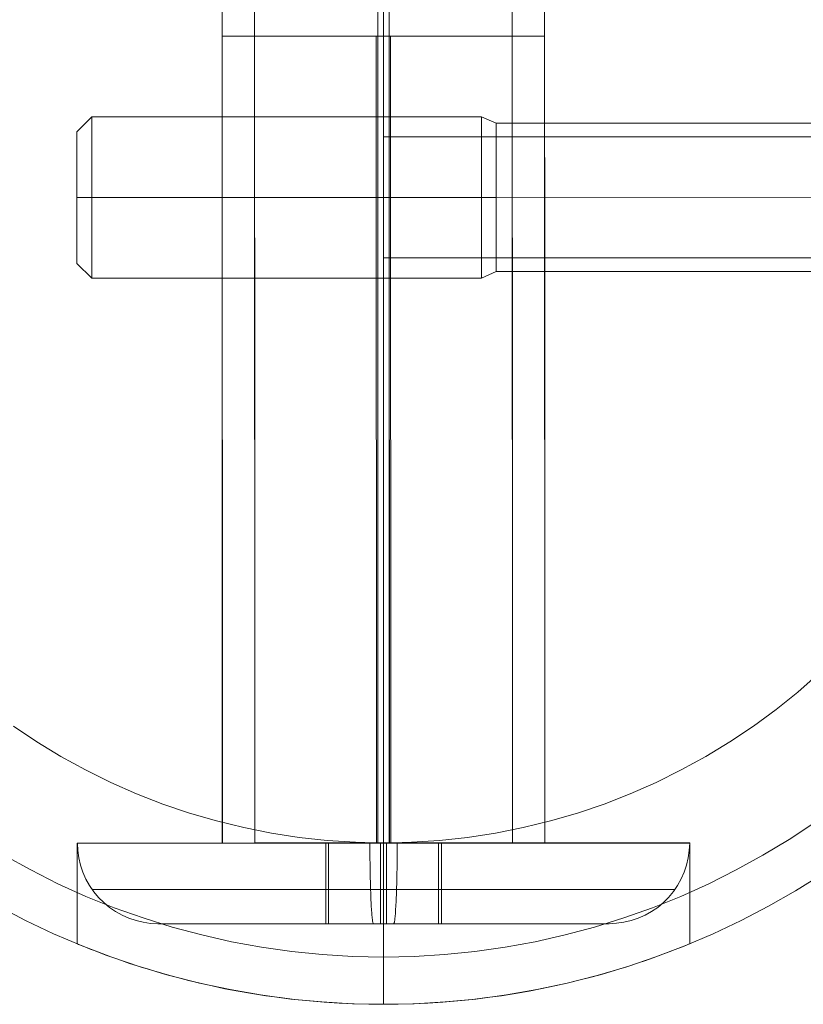
# Model space of a CAD drawing. Units: millimetres. Extents: x 857 to 5957, y 199 to 3449.
# Drawn here: x 2414 to 2463, y 1696 to 1757 of the extents above; entities that cross this region are included whole.
import ezdxf

# ---------------------------------------------------------------- set-up
doc = ezdxf.new("R2010")
doc.units = ezdxf.units.MM
for name, color, linetype, lineweight in [('beslag', 253, 'Continuous', 9), ('matr', 32, 'Continuous', 9), ('net', 251, 'Continuous', 9)]:
    doc.layers.add(name, color=color, linetype=linetype, lineweight=lineweight)

msp = doc.modelspace()

# ---------------------------------------------------------------- linework, layer by layer
at = {"layer": 'beslag', "flags": 128}
for points in [[(2428.705, 1855.529), (2428.739, 1705.549)], [(2428.789, 1705.549), (2428.956, 1705.549), (2429.24, 1705.549), (2429.64, 1705.549), (2430.141, 1705.549), (2430.742, 1705.549), (2431.426, 1705.549), (2432.177, 1705.549), (2433.012, 1705.549), (2433.88, 1705.549), (2434.814, 1705.549), (2435.749, 1705.549), (2436.717, 1705.549), (2437.685, 1705.549), (2438.636, 1705.549), (2439.554, 1705.549), (2440.439, 1705.549), (2441.257, 1705.549), (2442.024, 1705.549), (2442.709, 1705.549), (2443.293, 1705.549), (2443.794, 1705.549), (2444.194, 1705.549), (2444.478, 1705.549), (2444.662, 1705.549), (2444.712, 1705.549), (2444.678, 1855.529)], [(2436.35, 1855.529), (2436.366, 1705.549)], [(2437.051, 1855.529), (2437.067, 1705.549)], [(2442.788, 1750.536), (2443.705, 1750.13), (2507.038, 1750.135), (2507.471, 1750.151), (2507.893, 1750.197), (2508.315, 1750.276), (2508.732, 1750.38), (2509.138, 1750.515), (2509.534, 1750.682), (2509.92, 1750.875), (2510.284, 1751.094), (2510.639, 1751.338), (2510.972, 1751.609), (2511.285, 1751.901), (2511.681, 1752.271)], [(2442.788, 1750.515), (2442.788, 1750.468), (2442.788, 1750.38), (2442.788, 1750.265), (2442.788, 1750.114), (2442.788, 1749.932), (2442.788, 1749.718), (2442.788, 1749.478), (2442.788, 1749.213), (2442.788, 1748.921), (2442.788, 1748.603), (2442.788, 1748.27), (2442.788, 1747.915), (2442.788, 1747.54), (2442.788, 1747.16), (2442.788, 1746.764), (2442.788, 1746.358), (2442.788, 1745.946), (2442.788, 1745.535), (2442.788, 1745.123), (2442.788, 1744.711), (2442.788, 1744.305), (2442.788, 1743.909), (2442.788, 1743.529), (2442.788, 1743.154), (2442.788, 1742.799), (2442.788, 1742.466), (2442.788, 1742.148), (2442.788, 1741.856), (2442.788, 1741.591), (2442.788, 1741.351), (2442.788, 1741.137), (2442.788, 1740.955), (2442.788, 1740.804), (2442.788, 1740.689), (2442.788, 1740.601), (2442.788, 1740.554), (2442.788, 1740.533), (2442.788, 1740.554), (2442.788, 1740.601), (2442.788, 1740.689), (2442.788, 1740.804), (2442.788, 1740.955), (2442.788, 1741.137), (2442.788, 1741.351), (2442.788, 1741.591), (2442.788, 1741.856), (2442.788, 1742.148), (2442.788, 1742.466), (2442.788, 1742.799), (2442.788, 1743.154), (2442.788, 1743.529), (2442.788, 1743.909), (2442.788, 1744.305), (2442.788, 1744.711), (2442.788, 1745.123), (2442.788, 1745.535), (2442.788, 1745.946), (2442.788, 1746.358), (2442.788, 1746.764), (2442.788, 1747.16), (2442.788, 1747.54), (2442.788, 1747.915), (2442.788, 1748.27), (2442.788, 1748.603), (2442.788, 1748.921), (2442.788, 1749.213), (2442.788, 1749.478), (2442.788, 1749.718), (2442.788, 1749.932), (2442.788, 1750.114), (2442.788, 1750.265), (2442.788, 1750.38), (2442.788, 1750.468), (2442.788, 1750.515), (2442.788, 1750.536), (2418.645, 1750.531), (2418.645, 1750.515), (2418.645, 1750.463), (2418.645, 1750.38), (2418.645, 1750.26), (2418.645, 1750.109), (2418.645, 1749.927), (2418.645, 1749.718), (2418.645, 1749.478), (2418.645, 1749.208), (2418.645, 1748.916), (2418.645, 1748.603), (2418.645, 1748.265), (2418.645, 1747.91), (2418.645, 1747.54), (2418.645, 1747.155), (2418.645, 1746.759), (2418.645, 1746.352), (2418.645, 1745.946), (2418.645, 1745.529), (2418.645, 1745.118), (2418.65, 1744.706), (2418.65, 1744.305), (2418.65, 1743.909), (2418.65, 1743.523), (2418.65, 1743.154), (2418.65, 1742.794), (2418.65, 1742.461), (2418.65, 1742.143), (2418.65, 1741.851), (2418.65, 1741.585), (2418.65, 1741.346), (2418.65, 1741.132), (2418.65, 1740.955), (2418.65, 1740.804), (2418.65, 1740.684), (2418.65, 1740.601), (2418.65, 1740.549), (2418.65, 1740.533), (2417.728, 1741.45), (2417.728, 1741.471), (2417.728, 1741.523), (2417.728, 1741.606), (2417.728, 1741.726), (2417.728, 1741.882), (2417.728, 1742.065), (2417.728, 1742.278), (2417.728, 1742.518), (2417.728, 1742.784), (2417.728, 1743.075), (2417.728, 1743.383), (2417.728, 1743.711), (2417.728, 1744.06), (2417.728, 1744.414), (2417.728, 1744.779), (2417.728, 1745.154), (2417.728, 1745.529), (2417.728, 1745.91), (2417.728, 1746.28), (2417.728, 1746.649), (2417.728, 1747.004), (2417.728, 1747.348), (2417.728, 1747.676), (2417.728, 1747.988), (2417.728, 1748.28), (2417.728, 1748.546), (2417.728, 1748.786), (2417.728, 1748.999), (2417.728, 1749.182), (2417.728, 1749.333), (2417.728, 1749.452), (2417.728, 1749.541), (2417.728, 1749.593), (2417.728, 1749.609), (2418.645, 1750.531), (2418.645, 1750.515), (2418.645, 1750.463), (2418.645, 1750.38), (2418.645, 1750.26), (2418.645, 1750.109), (2418.645, 1749.927), (2418.645, 1749.718), (2418.645, 1749.478), (2418.645, 1749.208), (2418.645, 1748.916), (2418.645, 1748.603), (2418.645, 1748.265), (2418.645, 1747.91), (2418.645, 1747.54), (2418.645, 1747.155), (2418.645, 1746.759), (2418.645, 1746.352), (2418.645, 1745.946), (2418.645, 1745.529), (2418.645, 1745.118), (2418.65, 1744.706), (2418.65, 1744.305), (2418.65, 1743.909), (2418.65, 1743.523), (2418.65, 1743.154), (2418.65, 1742.794), (2418.65, 1742.461), (2418.65, 1742.143), (2418.65, 1741.851), (2418.65, 1741.585), (2418.65, 1741.346), (2418.65, 1741.132), (2418.65, 1740.955), (2418.65, 1740.804), (2418.65, 1740.684), (2418.65, 1740.601), (2418.65, 1740.549)], [(2443.705, 1750.109), (2443.705, 1750.057), (2443.705, 1749.973), (2443.705, 1749.854), (2443.705, 1749.697), (2443.705, 1749.515), (2443.705, 1749.296), (2443.705, 1749.051), (2443.705, 1748.78), (2443.705, 1748.489), (2443.705, 1748.171), (2443.705, 1747.832), (2443.705, 1747.478), (2443.705, 1747.108), (2443.705, 1746.722), (2443.705, 1746.332), (2443.705, 1745.936), (2443.705, 1745.535), (2443.705, 1745.133), (2443.705, 1744.737), (2443.705, 1744.347), (2443.705, 1743.961), (2443.705, 1743.591), (2443.711, 1743.237), (2443.711, 1742.898), (2443.711, 1742.58), (2443.711, 1742.289), (2443.711, 1742.018), (2443.711, 1741.773), (2443.711, 1741.554), (2443.711, 1741.372), (2443.711, 1741.215), (2443.711, 1741.096), (2443.711, 1741.012), (2443.711, 1740.96), (2443.711, 1740.939), (2443.711, 1740.96), (2443.711, 1741.012), (2443.711, 1741.096), (2443.711, 1741.215), (2443.711, 1741.372), (2443.711, 1741.554), (2443.711, 1741.773), (2443.711, 1742.018), (2443.711, 1742.289), (2443.711, 1742.58), (2443.711, 1742.898), (2443.711, 1743.237), (2443.705, 1743.591), (2443.705, 1743.961), (2443.705, 1744.347), (2443.705, 1744.737), (2443.705, 1745.133), (2443.705, 1745.535), (2443.705, 1745.936), (2443.705, 1746.332), (2443.705, 1746.722), (2443.705, 1747.108), (2443.705, 1747.478), (2443.705, 1747.832), (2443.705, 1748.171), (2443.705, 1748.489), (2443.705, 1748.78), (2443.705, 1749.051), (2443.705, 1749.296), (2443.705, 1749.515), (2443.705, 1749.697), (2443.705, 1749.854), (2443.705, 1749.973), (2443.705, 1750.057), (2443.705, 1750.109), (2443.705, 1750.13)], [(2417.728, 1749.593), (2417.728, 1749.541), (2417.728, 1749.452), (2417.728, 1749.333), (2417.728, 1749.182), (2417.728, 1748.999), (2417.728, 1748.786), (2417.728, 1748.546), (2417.728, 1748.28), (2417.728, 1747.988), (2417.728, 1747.676), (2417.728, 1747.348), (2417.728, 1747.004), (2417.728, 1746.649), (2417.728, 1746.28), (2417.728, 1745.91), (2417.728, 1745.529), (2417.728, 1745.154), (2417.728, 1744.779), (2417.728, 1744.414), (2417.728, 1744.06), (2417.728, 1743.711), (2417.728, 1743.383), (2417.728, 1743.075), (2417.728, 1742.784), (2417.728, 1742.518), (2417.728, 1742.278), (2417.728, 1742.065), (2417.728, 1741.882), (2417.728, 1741.726), (2417.728, 1741.606), (2417.728, 1741.523), (2417.728, 1741.471), (2417.728, 1741.45)], [(2418.65, 1740.533), (2442.788, 1740.533), (2443.711, 1740.939), (2507.044, 1740.95), (2507.471, 1740.934), (2507.898, 1740.887), (2508.32, 1740.814), (2508.732, 1740.705), (2509.138, 1740.569), (2509.534, 1740.408), (2509.92, 1740.215), (2510.289, 1739.996), (2510.639, 1739.751), (2510.972, 1739.48), (2511.285, 1739.189), (2511.681, 1738.814)], [(2444.712, 1705.549), (2444.662, 1705.549), (2444.478, 1705.549), (2444.194, 1705.549), (2443.794, 1705.549), (2443.293, 1705.549), (2442.709, 1705.549), (2442.024, 1705.549), (2441.257, 1705.549), (2440.439, 1705.549), (2439.554, 1705.549), (2438.636, 1705.549), (2437.685, 1705.549), (2436.717, 1705.549), (2435.749, 1705.549), (2434.814, 1705.549), (2433.88, 1705.549), (2433.012, 1705.549), (2432.177, 1705.549), (2431.426, 1705.549), (2430.742, 1705.549), (2430.141, 1705.549), (2429.64, 1705.549), (2429.24, 1705.549), (2428.956, 1705.549), (2428.789, 1705.549), (2428.722, 1705.549)]]:
    msp.add_lwpolyline(points, dxfattribs=at)
for points in [[(2417.728, 1745.529), (2418.645, 1745.529)], [(2418.645, 1745.529), (2442.788, 1745.535)], [(2442.788, 1745.535), (2443.705, 1745.535)], [(2443.705, 1745.535), (2507.038, 1745.545)]]:
    msp.add_lwpolyline(points, close=True, dxfattribs=at)
at = {"layer": 'matr', "flags": 128}
for points in [[(2426.72, 1790.535), (2426.731, 1705.535), (2426.764, 1705.535), (2426.886, 1705.535), (2427.065, 1705.535), (2427.332, 1705.535), (2427.665, 1705.535), (2428.066, 1705.535), (2428.533, 1705.535), (2429.067, 1705.535), (2429.657, 1705.535), (2430.303, 1705.535), (2430.992, 1705.535), (2431.727, 1705.535), (2432.495, 1705.535), (2433.307, 1705.535), (2434.13, 1705.535), (2434.987, 1705.535), (2435.855, 1705.535), (2436.723, 1705.535), (2437.591, 1705.535), (2438.459, 1705.535), (2439.304, 1705.535), (2440.139, 1705.535), (2440.94, 1705.535), (2441.719, 1705.546), (2442.453, 1705.546), (2443.143, 1705.546), (2443.789, 1705.546), (2444.378, 1705.546), (2444.912, 1705.546), (2445.38, 1705.546), (2445.78, 1705.546), (2446.114, 1705.546), (2446.37, 1705.546), (2446.559, 1705.546), (2446.682, 1705.546)], [(2446.704, 1790.535), (2446.715, 1705.546), (2446.682, 1705.546), (2446.559, 1705.546), (2446.37, 1705.546), (2446.114, 1705.546), (2445.78, 1705.546), (2445.38, 1705.546), (2444.912, 1705.546), (2444.378, 1705.546), (2443.789, 1705.546), (2443.143, 1705.546), (2442.453, 1705.546), (2441.719, 1705.546), (2440.94, 1705.535), (2440.139, 1705.535), (2439.304, 1705.535), (2438.459, 1705.535), (2437.591, 1705.535), (2436.723, 1705.535), (2435.855, 1705.535), (2434.987, 1705.535), (2434.13, 1705.535), (2433.307, 1705.535), (2432.495, 1705.535), (2431.727, 1705.535), (2430.992, 1705.535), (2430.303, 1705.535), (2429.657, 1705.535), (2429.067, 1705.535), (2428.533, 1705.535), (2428.066, 1705.535), (2427.665, 1705.535), (2427.332, 1705.535), (2427.065, 1705.535), (2426.886, 1705.535), (2426.764, 1705.535), (2426.731, 1705.535)], [(2486.539, 1749.297), (2436.712, 1749.286), (2436.712, 1749.253), (2436.712, 1749.131), (2436.712, 1748.953), (2436.712, 1748.685), (2436.712, 1748.374), (2436.712, 1747.996), (2436.712, 1747.562), (2436.712, 1747.094), (2436.712, 1746.594), (2436.712, 1746.071), (2436.712, 1745.536), (2436.712, 1745.002), (2436.712, 1744.479), (2436.712, 1743.979), (2436.712, 1743.511), (2436.712, 1743.077), (2436.712, 1742.699), (2436.712, 1742.388), (2436.712, 1742.12), (2436.712, 1741.942), (2436.712, 1741.82)], [(2486.539, 1741.798), (2436.712, 1741.787), (2436.712, 1741.82), (2436.712, 1741.942), (2436.712, 1742.12), (2436.712, 1742.388), (2436.712, 1742.699), (2436.712, 1743.077), (2436.712, 1743.511), (2436.712, 1743.979), (2436.712, 1744.479), (2436.712, 1745.002), (2436.712, 1745.536), (2436.712, 1746.071), (2436.712, 1746.594), (2436.712, 1747.094), (2436.712, 1747.562), (2436.712, 1747.996), (2436.712, 1748.374), (2436.712, 1748.685), (2436.712, 1748.953), (2436.712, 1749.131), (2436.712, 1749.253), (2436.712, 1749.286)], [(2413.79, 1712.778), (2415.236, 1711.799), (2416.727, 1710.898), (2418.263, 1710.063), (2419.821, 1709.284), (2421.423, 1708.583), (2423.048, 1707.949), (2424.694, 1707.393), (2426.375, 1706.903), (2428.066, 1706.491), (2429.78, 1706.147), (2431.504, 1705.879), (2433.229, 1705.69), (2434.976, 1705.579), (2436.712, 1705.535), (2438.459, 1705.579), (2440.195, 1705.69), (2441.93, 1705.879), (2443.655, 1706.147), (2445.369, 1706.491), (2447.06, 1706.903), (2448.74, 1707.393), (2450.387, 1707.949), (2452.011, 1708.583), (2453.614, 1709.284), (2455.172, 1710.063), (2456.696, 1710.898), (2458.187, 1711.799), (2459.645, 1712.778), (2461.047, 1713.802), (2462.404, 1714.892), (2463.717, 1716.05)], [(2413.79, 1712.778), (2415.236, 1711.799), (2416.727, 1710.898), (2418.263, 1710.063), (2419.821, 1709.284), (2421.423, 1708.583), (2423.048, 1707.949), (2424.694, 1707.393), (2426.375, 1706.903), (2428.066, 1706.491), (2429.78, 1706.147), (2431.504, 1705.879), (2433.229, 1705.69), (2434.976, 1705.579), (2436.712, 1705.535), (2438.459, 1705.579), (2440.195, 1705.69), (2441.93, 1705.879), (2443.655, 1706.147), (2445.369, 1706.491), (2447.06, 1706.903), (2448.74, 1707.393), (2450.387, 1707.949), (2452.011, 1708.583), (2453.614, 1709.284), (2455.172, 1710.063), (2456.696, 1710.898), (2458.187, 1711.799), (2459.645, 1712.778), (2461.047, 1713.802), (2462.404, 1714.892), (2463.717, 1716.05)], [(2413.2, 1704.778), (2414.858, 1703.865), (2416.549, 1703.009), (2418.285, 1702.23), (2420.032, 1701.529), (2421.824, 1700.895), (2423.626, 1700.327), (2425.462, 1699.837), (2427.309, 1699.415), (2429.168, 1699.081), (2431.048, 1698.814), (2432.929, 1698.625), (2434.82, 1698.502), (2436.712, 1698.469), (2438.614, 1698.502), (2440.506, 1698.625), (2442.387, 1698.814), (2444.256, 1699.081), (2446.125, 1699.415), (2447.972, 1699.837), (2449.797, 1700.327), (2451.611, 1700.895), (2453.391, 1701.529), (2455.149, 1702.23), (2456.885, 1703.009), (2458.576, 1703.865), (2460.234, 1704.778), (2461.859, 1705.757), (2463.439, 1706.803)], [(2455.672, 1705.546), (2455.561, 1705.546), (2455.372, 1705.546), (2455.116, 1705.546), (2454.782, 1705.546), (2454.37, 1705.546), (2453.903, 1705.546), (2453.358, 1705.546), (2452.757, 1705.546), (2452.078, 1705.546), (2451.355, 1705.546), (2450.565, 1705.546), (2449.719, 1705.546), (2448.829, 1705.546), (2447.883, 1705.546), (2446.893, 1705.546), (2445.869, 1705.546), (2444.801, 1705.546), (2443.711, 1705.546), (2442.587, 1705.546), (2441.441, 1705.546), (2440.284, 1705.535), (2439.104, 1705.535), (2437.913, 1705.535), (2436.723, 1705.535), (2435.532, 1705.535), (2434.342, 1705.535), (2433.162, 1705.535), (2432.005, 1705.535), (2430.859, 1705.535), (2429.735, 1705.535), (2428.633, 1705.535), (2427.576, 1705.535), (2426.553, 1705.535), (2425.562, 1705.535), (2424.617, 1705.535), (2423.726, 1705.535), (2422.881, 1705.535), (2422.091, 1705.535), (2421.367, 1705.535), (2420.689, 1705.535), (2420.088, 1705.535), (2419.543, 1705.535), (2419.064, 1705.535), (2418.664, 1705.535), (2418.33, 1705.535), (2418.074, 1705.535), (2417.885, 1705.535), (2417.773, 1705.535), (2417.74, 1705.535), (2417.773, 1705.535), (2417.885, 1705.535), (2418.074, 1705.535), (2418.33, 1705.535), (2418.664, 1705.535), (2419.064, 1705.535), (2419.543, 1705.535), (2420.088, 1705.535), (2420.689, 1705.535), (2421.367, 1705.535), (2422.091, 1705.535), (2422.881, 1705.535), (2423.726, 1705.535), (2424.617, 1705.535), (2425.562, 1705.535), (2426.553, 1705.535), (2427.576, 1705.535), (2428.633, 1705.535), (2429.735, 1705.535), (2430.859, 1705.535), (2432.005, 1705.535), (2433.162, 1705.535), (2434.342, 1705.535), (2435.532, 1705.535), (2436.723, 1705.535), (2437.913, 1705.535), (2439.104, 1705.535), (2440.284, 1705.535), (2441.441, 1705.546), (2442.587, 1705.546), (2443.711, 1705.546), (2444.801, 1705.546), (2445.869, 1705.546), (2446.893, 1705.546), (2447.883, 1705.546), (2448.829, 1705.546), (2449.719, 1705.546), (2450.565, 1705.546), (2451.355, 1705.546), (2452.078, 1705.546), (2452.757, 1705.546), (2453.358, 1705.546), (2453.903, 1705.546), (2454.37, 1705.546), (2454.782, 1705.546), (2455.116, 1705.546), (2455.372, 1705.546), (2455.561, 1705.546), (2455.672, 1705.546), (2455.706, 1705.546), (2455.706, 1699.292), (2455.683, 1699.281), (2455.617, 1699.259), (2455.505, 1699.214), (2455.35, 1699.148), (2455.138, 1699.07), (2454.893, 1698.97), (2454.593, 1698.847), (2454.248, 1698.725), (2453.859, 1698.58), (2453.436, 1698.424), (2452.968, 1698.257), (2452.468, 1698.09), (2451.922, 1697.912), (2451.355, 1697.734), (2450.765, 1697.556), (2450.153, 1697.378), (2449.497, 1697.2), (2448.818, 1697.033), (2448.095, 1696.855), (2447.338, 1696.677), (2446.548, 1696.522), (2445.736, 1696.366), (2444.89, 1696.21), (2444.022, 1696.076), (2443.132, 1695.954), (2442.231, 1695.843), (2441.318, 1695.754), (2440.406, 1695.676), (2439.471, 1695.62), (2438.548, 1695.576), (2437.635, 1695.554), (2436.723, 1695.542), (2435.81, 1695.554), (2434.898, 1695.576), (2433.974, 1695.62), (2433.04, 1695.676), (2432.127, 1695.754), (2431.215, 1695.843), (2430.314, 1695.954), (2429.423, 1696.076), (2428.556, 1696.21), (2427.71, 1696.355), (2426.898, 1696.51), (2426.108, 1696.677), (2425.351, 1696.855), (2424.628, 1697.022), (2423.949, 1697.2), (2423.304, 1697.378), (2422.68, 1697.556), (2422.091, 1697.734), (2421.523, 1697.912), (2420.978, 1698.079), (2420.477, 1698.257), (2420.01, 1698.413), (2419.587, 1698.569), (2419.198, 1698.714), (2418.853, 1698.847), (2418.552, 1698.958), (2418.307, 1699.059), (2418.096, 1699.136), (2417.94, 1699.203), (2417.829, 1699.248), (2417.762, 1699.281), (2417.74, 1699.292), (2417.762, 1699.281), (2417.829, 1699.248), (2417.94, 1699.203), (2418.096, 1699.136), (2418.307, 1699.059), (2418.552, 1698.958), (2418.853, 1698.847), (2419.198, 1698.714), (2419.587, 1698.569), (2420.01, 1698.413), (2420.477, 1698.257), (2420.978, 1698.079), (2421.523, 1697.912), (2422.091, 1697.734), (2422.68, 1697.556), (2423.304, 1697.378), (2423.949, 1697.2), (2424.628, 1697.022), (2425.351, 1696.855), (2426.108, 1696.677), (2426.898, 1696.51), (2427.71, 1696.355), (2428.556, 1696.21), (2429.423, 1696.076), (2430.314, 1695.954), (2431.215, 1695.843), (2432.127, 1695.754), (2433.04, 1695.676), (2433.974, 1695.62), (2434.898, 1695.576), (2435.81, 1695.554), (2436.723, 1695.542), (2437.635, 1695.554), (2438.548, 1695.576), (2439.471, 1695.62), (2440.406, 1695.676), (2441.318, 1695.754), (2442.231, 1695.843), (2443.132, 1695.954), (2444.022, 1696.076), (2444.89, 1696.21), (2445.736, 1696.366), (2446.548, 1696.522), (2447.338, 1696.677), (2448.095, 1696.855), (2448.818, 1697.033), (2449.497, 1697.2), (2450.153, 1697.378), (2450.765, 1697.556), (2451.355, 1697.734), (2451.922, 1697.912), (2452.468, 1698.09), (2452.968, 1698.257), (2453.436, 1698.424), (2453.859, 1698.58), (2454.248, 1698.725), (2454.593, 1698.847), (2454.893, 1698.97), (2455.138, 1699.07), (2455.35, 1699.148), (2455.505, 1699.214), (2455.617, 1699.259), (2455.683, 1699.281)], [(2417.74, 1705.535), (2417.74, 1699.292)], [(2436.723, 1705.535), (2436.723, 1695.542)], [(2463.873, 1703.576), (2462.248, 1702.564), (2460.579, 1701.618), (2458.888, 1700.728), (2457.152, 1699.915), (2455.394, 1699.17), (2453.603, 1698.48), (2451.789, 1697.868), (2449.953, 1697.323), (2448.106, 1696.855), (2446.225, 1696.455), (2444.345, 1696.121), (2442.442, 1695.865), (2440.539, 1695.687), (2438.626, 1695.576), (2436.712, 1695.542), (2434.798, 1695.576), (2432.895, 1695.687), (2430.981, 1695.865), (2429.09, 1696.121), (2427.209, 1696.455), (2425.329, 1696.855), (2423.482, 1697.323), (2421.646, 1697.868), (2419.832, 1698.48), (2418.04, 1699.17), (2416.282, 1699.915), (2414.547, 1700.728), (2412.844, 1701.618)], [(2463.873, 1703.576), (2462.248, 1702.564), (2460.579, 1701.618), (2458.888, 1700.728), (2457.152, 1699.915), (2455.394, 1699.17), (2453.603, 1698.48), (2451.789, 1697.868), (2449.953, 1697.323), (2448.106, 1696.855), (2446.225, 1696.455), (2444.345, 1696.121), (2442.442, 1695.865), (2440.539, 1695.687), (2438.626, 1695.576), (2436.712, 1695.542), (2434.798, 1695.576), (2432.895, 1695.687), (2430.981, 1695.865), (2429.09, 1696.121), (2427.209, 1696.455), (2425.329, 1696.855), (2423.482, 1697.323), (2421.646, 1697.868), (2419.832, 1698.48), (2418.04, 1699.17), (2416.282, 1699.915), (2414.547, 1700.728), (2412.844, 1701.618)], [(2412.844, 1701.618), (2414.547, 1700.728), (2416.282, 1699.915), (2418.04, 1699.17), (2419.832, 1698.48), (2421.646, 1697.868), (2423.482, 1697.323), (2425.329, 1696.855), (2427.209, 1696.455), (2429.09, 1696.121), (2430.981, 1695.865), (2432.895, 1695.687), (2434.798, 1695.576), (2436.712, 1695.542), (2438.626, 1695.576), (2440.539, 1695.687), (2442.442, 1695.865), (2444.345, 1696.121), (2446.225, 1696.455), (2448.106, 1696.855), (2449.953, 1697.323), (2451.789, 1697.868), (2453.603, 1698.48), (2455.394, 1699.17), (2457.152, 1699.915), (2458.888, 1700.728), (2460.579, 1701.618), (2462.248, 1702.564), (2463.873, 1703.576)], [(2463.873, 1703.576), (2462.248, 1702.564), (2460.579, 1701.618), (2458.888, 1700.728), (2457.152, 1699.915), (2455.394, 1699.17), (2453.603, 1698.48), (2451.789, 1697.868), (2449.953, 1697.323), (2448.106, 1696.855), (2446.225, 1696.455), (2444.345, 1696.121), (2442.442, 1695.865), (2440.539, 1695.687), (2438.626, 1695.576), (2436.712, 1695.542), (2434.798, 1695.576), (2432.895, 1695.687), (2430.981, 1695.865), (2429.09, 1696.121), (2427.209, 1696.455), (2425.329, 1696.855), (2423.482, 1697.323), (2421.646, 1697.868), (2419.832, 1698.48), (2418.04, 1699.17), (2416.282, 1699.915), (2414.547, 1700.728), (2412.844, 1701.618)]]:
    msp.add_lwpolyline(points, dxfattribs=at)
for points in [[(2436.723, 1705.535), (2436.712, 1790.535)], [(2486.684, 1745.548), (2436.712, 1745.536)], [(2436.723, 1695.542), (2436.723, 1705.535)], [(2436.723, 1695.542), (2436.723, 1705.535), (2436.723, 1704.667), (2436.723, 1703.799), (2436.723, 1702.953), (2436.723, 1702.119), (2436.723, 1701.317), (2436.723, 1700.538), (2436.723, 1699.804), (2436.723, 1699.114), (2436.723, 1698.469), (2436.723, 1697.879), (2436.723, 1697.345), (2436.723, 1696.878), (2436.723, 1696.477), (2436.723, 1696.143), (2436.723, 1695.876), (2436.723, 1695.687), (2436.723, 1695.576)]]:
    msp.add_lwpolyline(points, close=True, dxfattribs=at)
at = {"layer": 'net', "flags": 128}
for points in [[(2446.691, 1755.531), (2446.63, 1755.531), (2446.532, 1755.531), (2446.397, 1755.531), (2446.22, 1755.531), (2446.006, 1755.531), (2445.761, 1755.531), (2445.473, 1755.531), (2445.155, 1755.531), (2444.8, 1755.531), (2444.414, 1755.531), (2444.004, 1755.531), (2443.557, 1755.531), (2443.086, 1755.531), (2442.59, 1755.531), (2442.07, 1755.531), (2441.532, 1755.531), (2440.975, 1755.531), (2440.393, 1755.531), (2439.806, 1755.531), (2439.2, 1755.531), (2438.588, 1755.531), (2437.97, 1755.531), (2437.346, 1755.531), (2436.715, 1755.531), (2436.091, 1755.531), (2435.467, 1755.531), (2434.842, 1755.531), (2434.23, 1755.531), (2433.631, 1755.531), (2433.037, 1755.531), (2432.462, 1755.531), (2431.905, 1755.531), (2431.36, 1755.531), (2430.846, 1755.531), (2430.35, 1755.531), (2429.879, 1755.531), (2429.432, 1755.531), (2429.016, 1755.531), (2428.631, 1755.531), (2428.282, 1755.531), (2427.963, 1755.531), (2427.676, 1755.531), (2427.425, 1755.531), (2427.217, 1755.531), (2427.039, 1755.531), (2426.905, 1755.531), (2426.801, 1755.531), (2426.746, 1755.531), (2426.727, 1755.531), (2426.746, 1755.531), (2426.801, 1755.531), (2426.905, 1755.531), (2427.039, 1755.531), (2427.217, 1755.531), (2427.425, 1755.531), (2427.676, 1755.531), (2427.963, 1755.531), (2428.282, 1755.531), (2428.631, 1755.531), (2429.016, 1755.531), (2429.432, 1755.531), (2429.879, 1755.531), (2430.35, 1755.531), (2430.846, 1755.531), (2431.36, 1755.531), (2431.905, 1755.531), (2432.462, 1755.531), (2433.037, 1755.531), (2433.631, 1755.531), (2434.23, 1755.531), (2434.842, 1755.531), (2435.467, 1755.531), (2436.091, 1755.531), (2436.715, 1755.531), (2437.346, 1755.531), (2437.97, 1755.531), (2438.588, 1755.531), (2439.2, 1755.531), (2439.806, 1755.531), (2440.393, 1755.531), (2440.975, 1755.531), (2441.532, 1755.531), (2442.07, 1755.531), (2442.59, 1755.531), (2443.086, 1755.531), (2443.557, 1755.531), (2444.004, 1755.531), (2444.414, 1755.531), (2444.8, 1755.531), (2445.155, 1755.531), (2445.473, 1755.531), (2445.761, 1755.531), (2446.006, 1755.531), (2446.22, 1755.531), (2446.397, 1755.531), (2446.532, 1755.531), (2446.63, 1755.531), (2446.691, 1755.531), (2446.709, 1755.531)], [(2426.739, 1705.536), (2426.733, 1755.531)], [(2444.69, 1755.531), (2444.628, 1755.531), (2444.531, 1755.531), (2444.39, 1755.531), (2444.206, 1755.531), (2443.986, 1755.531), (2443.735, 1755.531), (2443.441, 1755.531), (2443.117, 1755.531), (2442.756, 1755.531), (2442.37, 1755.531), (2441.954, 1755.531), (2441.507, 1755.531), (2441.042, 1755.531), (2440.546, 1755.531), (2440.038, 1755.531), (2439.512, 1755.531), (2438.967, 1755.531), (2438.417, 1755.531), (2437.854, 1755.531), (2437.29, 1755.531), (2436.715, 1755.531), (2436.146, 1755.531), (2435.577, 1755.531), (2435.02, 1755.531), (2434.463, 1755.531), (2433.924, 1755.531), (2433.398, 1755.531), (2432.884, 1755.531), (2432.394, 1755.531), (2431.929, 1755.531), (2431.483, 1755.531), (2431.066, 1755.531), (2430.675, 1755.531), (2430.32, 1755.531), (2429.995, 1755.531), (2429.702, 1755.531), (2429.445, 1755.531), (2429.23, 1755.531), (2429.047, 1755.531), (2428.906, 1755.531), (2428.802, 1755.531), (2428.741, 1755.531), (2428.722, 1755.531), (2428.741, 1755.531), (2428.802, 1755.531), (2428.906, 1755.531), (2429.047, 1755.531), (2429.23, 1755.531), (2429.445, 1755.531), (2429.702, 1755.531), (2429.995, 1755.531), (2430.32, 1755.531), (2430.675, 1755.531), (2431.066, 1755.531), (2431.483, 1755.531), (2431.929, 1755.531), (2432.394, 1755.531), (2432.884, 1755.531), (2433.398, 1755.531), (2433.924, 1755.531), (2434.463, 1755.531), (2435.02, 1755.531), (2435.577, 1755.531), (2436.146, 1755.531), (2436.715, 1755.531), (2437.29, 1755.531), (2437.854, 1755.531), (2438.417, 1755.531), (2438.967, 1755.531), (2439.512, 1755.531), (2440.038, 1755.531), (2440.546, 1755.531), (2441.042, 1755.531), (2441.507, 1755.531), (2441.954, 1755.531), (2442.37, 1755.531), (2442.756, 1755.531), (2443.117, 1755.531), (2443.441, 1755.531), (2443.735, 1755.531), (2443.986, 1755.531), (2444.206, 1755.531), (2444.39, 1755.531), (2444.531, 1755.531), (2444.628, 1755.531), (2444.69, 1755.531), (2444.714, 1755.531)], [(2428.741, 1705.536), (2428.728, 1755.531)], [(2436.281, 1705.536), (2436.275, 1755.531)], [(2436.366, 1705.536), (2436.36, 1755.531)], [(2437.082, 1705.536), (2437.076, 1755.531)], [(2437.168, 1705.536), (2437.162, 1755.531)], [(2444.708, 1705.536), (2444.702, 1755.531)], [(2446.709, 1705.536), (2446.697, 1755.531)], [(2417.761, 1705.53), (2417.822, 1705.53), (2417.92, 1705.53), (2418.061, 1705.53), (2418.245, 1705.53), (2418.465, 1705.53), (2418.722, 1705.53), (2419.022, 1705.536), (2419.359, 1705.536), (2419.732, 1705.536), (2420.136, 1705.536), (2420.583, 1705.536), (2421.06, 1705.536), (2421.574, 1705.536), (2422.119, 1705.536), (2422.694, 1705.536), (2423.3, 1705.536), (2423.936, 1705.536), (2424.597, 1705.536), (2425.283, 1705.536), (2425.993, 1705.536), (2426.727, 1705.536), (2427.486, 1705.536), (2428.263, 1705.536), (2429.053, 1705.536), (2429.867, 1705.536), (2430.693, 1705.536), (2431.531, 1705.536), (2432.376, 1705.536), (2433.233, 1705.536), (2434.102, 1705.536), (2434.971, 1705.536), (2435.846, 1705.536), (2436.721, 1705.536), (2437.603, 1705.536), (2438.478, 1705.536), (2439.347, 1705.536), (2440.216, 1705.536), (2441.073, 1705.536), (2441.917, 1705.536), (2442.756, 1705.536), (2443.582, 1705.536), (2444.396, 1705.536), (2445.185, 1705.536), (2445.963, 1705.536), (2446.722, 1705.536), (2447.456, 1705.536), (2448.166, 1705.536), (2448.851, 1705.536), (2449.512, 1705.536), (2450.149, 1705.536), (2450.755, 1705.536), (2451.33, 1705.536), (2451.875, 1705.536), (2452.389, 1705.536), (2452.866, 1705.536), (2453.313, 1705.536), (2453.717, 1705.536), (2454.09, 1705.536), (2454.427, 1705.536), (2454.727, 1705.536), (2454.984, 1705.536), (2455.204, 1705.536), (2455.388, 1705.536), (2455.528, 1705.536), (2455.626, 1705.536), (2455.688, 1705.536), (2455.712, 1705.536), (2455.688, 1705.536), (2455.626, 1705.536), (2455.528, 1705.536), (2455.388, 1705.536), (2455.204, 1705.536), (2454.984, 1705.536), (2454.727, 1705.536), (2454.427, 1705.536), (2454.09, 1705.536), (2453.717, 1705.536), (2453.313, 1705.536), (2452.866, 1705.536), (2452.389, 1705.536), (2451.875, 1705.536), (2451.33, 1705.536), (2450.755, 1705.536), (2450.149, 1705.536), (2449.512, 1705.536), (2448.851, 1705.536), (2448.166, 1705.536), (2447.456, 1705.536), (2446.722, 1705.536), (2445.963, 1705.536), (2445.185, 1705.536), (2444.396, 1705.536), (2443.582, 1705.536), (2442.756, 1705.536), (2441.917, 1705.536), (2441.073, 1705.536), (2440.216, 1705.536), (2439.347, 1705.536), (2438.478, 1705.536), (2437.603, 1705.536), (2436.721, 1705.536), (2435.846, 1705.536), (2434.971, 1705.536), (2434.102, 1705.536), (2433.233, 1705.536), (2432.376, 1705.536), (2431.531, 1705.536), (2430.693, 1705.536), (2429.867, 1705.536), (2429.053, 1705.536), (2428.263, 1705.536), (2427.486, 1705.536), (2426.727, 1705.536), (2425.993, 1705.536), (2425.283, 1705.536), (2424.597, 1705.536), (2423.936, 1705.536), (2423.3, 1705.536), (2422.694, 1705.536), (2422.119, 1705.536), (2421.574, 1705.536), (2421.06, 1705.536), (2420.583, 1705.536), (2420.136, 1705.536), (2419.732, 1705.536), (2419.359, 1705.536), (2419.022, 1705.536), (2418.722, 1705.53), (2418.465, 1705.53), (2418.245, 1705.53), (2418.061, 1705.53), (2417.92, 1705.53), (2417.822, 1705.53), (2417.761, 1705.53), (2417.737, 1705.53)], [(2422.749, 1700.536), (2422.29, 1700.554), (2421.831, 1700.622), (2421.384, 1700.726), (2420.944, 1700.873), (2420.528, 1701.056), (2420.124, 1701.283), (2419.744, 1701.546), (2419.389, 1701.84), (2419.059, 1702.164), (2418.765, 1702.519), (2418.508, 1702.898), (2418.281, 1703.302), (2418.092, 1703.725), (2417.951, 1704.165), (2417.841, 1704.612), (2417.78, 1705.071), (2417.755, 1705.53)], [(2446.697, 1705.536), (2446.636, 1705.536), (2446.538, 1705.536), (2446.403, 1705.536), (2446.226, 1705.536), (2446.018, 1705.536), (2445.767, 1705.536), (2445.479, 1705.536), (2445.161, 1705.536), (2444.806, 1705.536), (2444.427, 1705.536), (2444.01, 1705.536), (2443.564, 1705.536), (2443.092, 1705.536), (2442.597, 1705.536), (2442.076, 1705.536), (2441.538, 1705.536), (2440.981, 1705.536), (2440.406, 1705.536), (2439.812, 1705.536), (2439.212, 1705.536), (2438.594, 1705.536), (2437.976, 1705.536), (2437.352, 1705.536), (2436.721, 1705.536), (2436.097, 1705.536), (2435.473, 1705.536), (2434.855, 1705.536), (2434.237, 1705.536), (2433.637, 1705.536), (2433.043, 1705.536), (2432.468, 1705.536), (2431.911, 1705.536), (2431.372, 1705.536), (2430.852, 1705.536), (2430.356, 1705.536), (2429.885, 1705.536), (2429.438, 1705.536), (2429.022, 1705.536), (2428.643, 1705.536), (2428.288, 1705.536), (2427.97, 1705.536), (2427.682, 1705.536), (2427.431, 1705.536), (2427.223, 1705.536), (2427.045, 1705.536), (2426.911, 1705.536), (2426.813, 1705.536), (2426.752, 1705.536), (2426.733, 1705.536), (2426.752, 1705.536), (2426.813, 1705.536), (2426.911, 1705.536), (2427.045, 1705.536), (2427.223, 1705.536), (2427.431, 1705.536), (2427.682, 1705.536), (2427.97, 1705.536), (2428.288, 1705.536), (2428.643, 1705.536), (2429.022, 1705.536), (2429.438, 1705.536), (2429.885, 1705.536), (2430.356, 1705.536), (2430.852, 1705.536), (2431.372, 1705.536), (2431.911, 1705.536), (2432.468, 1705.536), (2433.043, 1705.536), (2433.637, 1705.536), (2434.237, 1705.536), (2434.855, 1705.536), (2435.473, 1705.536), (2436.097, 1705.536), (2436.721, 1705.536), (2437.352, 1705.536), (2437.976, 1705.536), (2438.594, 1705.536), (2439.212, 1705.536), (2439.812, 1705.536), (2440.406, 1705.536), (2440.981, 1705.536), (2441.538, 1705.536), (2442.076, 1705.536), (2442.597, 1705.536), (2443.092, 1705.536), (2443.564, 1705.536), (2444.01, 1705.536), (2444.427, 1705.536), (2444.806, 1705.536), (2445.161, 1705.536), (2445.479, 1705.536), (2445.767, 1705.536), (2446.018, 1705.536), (2446.226, 1705.536), (2446.403, 1705.536), (2446.538, 1705.536), (2446.636, 1705.536), (2446.697, 1705.536), (2446.715, 1705.536)], [(2428.753, 1705.536), (2428.814, 1705.536), (2428.912, 1705.536), (2429.053, 1705.536), (2429.236, 1705.536), (2429.451, 1705.536), (2429.708, 1705.536), (2430.001, 1705.536), (2430.326, 1705.536), (2430.681, 1705.536), (2431.072, 1705.536), (2431.489, 1705.536), (2431.935, 1705.536), (2432.401, 1705.536), (2432.896, 1705.536), (2433.404, 1705.536), (2433.931, 1705.536), (2434.475, 1705.536), (2435.026, 1705.536), (2435.589, 1705.536), (2436.152, 1705.536), (2436.721, 1705.536), (2437.297, 1705.536), (2437.86, 1705.536), (2438.423, 1705.536), (2438.974, 1705.536), (2439.518, 1705.536), (2440.045, 1705.536), (2440.552, 1705.536), (2441.048, 1705.536), (2441.513, 1705.536), (2441.96, 1705.536), (2442.376, 1705.536), (2442.768, 1705.536), (2443.123, 1705.536), (2443.447, 1705.536), (2443.741, 1705.536), (2443.998, 1705.536), (2444.212, 1705.536), (2444.396, 1705.536), (2444.537, 1705.536), (2444.635, 1705.536), (2444.696, 1705.536), (2444.72, 1705.536), (2444.696, 1705.536), (2444.635, 1705.536), (2444.537, 1705.536), (2444.396, 1705.536), (2444.212, 1705.536), (2443.998, 1705.536), (2443.741, 1705.536), (2443.447, 1705.536), (2443.123, 1705.536), (2442.768, 1705.536), (2442.376, 1705.536), (2441.96, 1705.536), (2441.513, 1705.536), (2441.048, 1705.536), (2440.552, 1705.536), (2440.045, 1705.536), (2439.518, 1705.536), (2438.974, 1705.536), (2438.423, 1705.536), (2437.86, 1705.536), (2437.297, 1705.536), (2436.721, 1705.536), (2436.152, 1705.536), (2435.589, 1705.536), (2435.026, 1705.536), (2434.475, 1705.536), (2433.931, 1705.536), (2433.404, 1705.536), (2432.896, 1705.536), (2432.401, 1705.536), (2431.935, 1705.536), (2431.489, 1705.536), (2431.072, 1705.536), (2430.681, 1705.536), (2430.326, 1705.536), (2430.001, 1705.536), (2429.708, 1705.536), (2429.451, 1705.536), (2429.236, 1705.536), (2429.053, 1705.536), (2428.912, 1705.536), (2428.814, 1705.536), (2428.753, 1705.536), (2428.728, 1705.536)], [(2433.141, 1700.536), (2433.141, 1705.536)], [(2433.319, 1700.536), (2433.319, 1705.536)], [(2436.103, 1700.536), (2436.091, 1700.542), (2436.085, 1700.554), (2436.073, 1700.573), (2436.066, 1700.603), (2436.054, 1700.64), (2436.048, 1700.689), (2436.036, 1700.744), (2436.03, 1700.805), (2436.024, 1700.879), (2436.011, 1700.958), (2436.005, 1701.044), (2435.999, 1701.136), (2435.987, 1701.24), (2435.981, 1701.35), (2435.975, 1701.466), (2435.962, 1701.589), (2435.956, 1701.723), (2435.95, 1701.858), (2435.944, 1701.999), (2435.938, 1702.152), (2435.932, 1702.305), (2435.926, 1702.464), (2435.92, 1702.629), (2435.913, 1702.801), (2435.913, 1702.978), (2435.907, 1703.155), (2435.901, 1703.339), (2435.895, 1703.529), (2435.895, 1703.719), (2435.889, 1703.914), (2435.889, 1704.11), (2435.889, 1704.306), (2435.883, 1704.508), (2435.883, 1704.71), (2435.883, 1704.918), (2435.883, 1705.12), (2435.877, 1705.328), (2435.877, 1705.536)], [(2436.544, 1700.536), (2436.544, 1705.536)], [(2436.905, 1700.536), (2436.905, 1705.536)], [(2437.346, 1700.536), (2437.358, 1700.542), (2437.364, 1700.554), (2437.376, 1700.573), (2437.382, 1700.603), (2437.395, 1700.64), (2437.401, 1700.689), (2437.413, 1700.744), (2437.419, 1700.805), (2437.431, 1700.879), (2437.437, 1700.958), (2437.443, 1701.044), (2437.456, 1701.136), (2437.462, 1701.24), (2437.468, 1701.35), (2437.474, 1701.466), (2437.486, 1701.589), (2437.492, 1701.723), (2437.499, 1701.858), (2437.505, 1701.999), (2437.511, 1702.152), (2437.517, 1702.305), (2437.523, 1702.464), (2437.529, 1702.629), (2437.535, 1702.801), (2437.541, 1702.978), (2437.541, 1703.155), (2437.548, 1703.339), (2437.554, 1703.529), (2437.554, 1703.719), (2437.56, 1703.914), (2437.56, 1704.11), (2437.566, 1704.306), (2437.566, 1704.508), (2437.566, 1704.71), (2437.566, 1704.918), (2437.572, 1705.12), (2437.572, 1705.328), (2437.572, 1705.536)], [(2440.13, 1700.536), (2440.13, 1705.536)], [(2440.308, 1700.536), (2440.308, 1705.536)], [(2450.7, 1700.536), (2451.159, 1700.561), (2451.618, 1700.622), (2452.064, 1700.732), (2452.505, 1700.879), (2452.927, 1701.062), (2453.325, 1701.289), (2453.711, 1701.546), (2454.066, 1701.846), (2454.39, 1702.17), (2454.684, 1702.525), (2454.947, 1702.905), (2455.167, 1703.308), (2455.357, 1703.731), (2455.504, 1704.171), (2455.608, 1704.618), (2455.669, 1705.077), (2455.694, 1705.536)], [(2418.667, 1702.66), (2418.728, 1702.66), (2418.832, 1702.66), (2418.973, 1702.66), (2419.157, 1702.66), (2419.383, 1702.66), (2419.64, 1702.66), (2419.946, 1702.66), (2420.283, 1702.66), (2420.656, 1702.66), (2421.072, 1702.66), (2421.519, 1702.66), (2422.002, 1702.66), (2422.517, 1702.66), (2423.061, 1702.66), (2423.643, 1702.66), (2424.249, 1702.66), (2424.885, 1702.66), (2425.552, 1702.66), (2426.238, 1702.66), (2426.954, 1702.66), (2427.688, 1702.66), (2428.441, 1702.66), (2429.218, 1702.66), (2430.008, 1702.66), (2430.815, 1702.66), (2431.629, 1702.66), (2432.462, 1702.66), (2433.306, 1702.66), (2434.151, 1702.66), (2435.008, 1702.66), (2435.865, 1702.66), (2436.727, 1702.66), (2437.584, 1702.66), (2438.441, 1702.66), (2439.298, 1702.66), (2440.149, 1702.66), (2440.987, 1702.66), (2441.819, 1702.66), (2442.639, 1702.66), (2443.441, 1702.66), (2444.237, 1702.66), (2445.008, 1702.66), (2445.761, 1702.66), (2446.495, 1702.66), (2447.211, 1702.66), (2447.897, 1702.66), (2448.564, 1702.66), (2449.2, 1702.66), (2449.806, 1702.66), (2450.387, 1702.66), (2450.932, 1702.66), (2451.446, 1702.66), (2451.93, 1702.66), (2452.377, 1702.66), (2452.793, 1702.66), (2453.166, 1702.66), (2453.509, 1702.66), (2453.809, 1702.66), (2454.066, 1702.66), (2454.292, 1702.66), (2454.476, 1702.66), (2454.616, 1702.66), (2454.721, 1702.66), (2454.782, 1702.66), (2454.8, 1702.66), (2454.782, 1702.66), (2454.721, 1702.66), (2454.616, 1702.66), (2454.476, 1702.66), (2454.292, 1702.66), (2454.066, 1702.66), (2453.809, 1702.66), (2453.509, 1702.66), (2453.166, 1702.66), (2452.793, 1702.66), (2452.377, 1702.66), (2451.93, 1702.66), (2451.446, 1702.66), (2450.932, 1702.66), (2450.387, 1702.66), (2449.806, 1702.66), (2449.2, 1702.66), (2448.564, 1702.66), (2447.897, 1702.66), (2447.211, 1702.66), (2446.495, 1702.66), (2445.761, 1702.66), (2445.008, 1702.66), (2444.237, 1702.66), (2443.441, 1702.66), (2442.639, 1702.66), (2441.819, 1702.66), (2440.987, 1702.66), (2440.149, 1702.66), (2439.298, 1702.66), (2438.441, 1702.66), (2437.584, 1702.66), (2436.727, 1702.66), (2435.865, 1702.66), (2435.008, 1702.66), (2434.151, 1702.66), (2433.306, 1702.66), (2432.462, 1702.66), (2431.629, 1702.66), (2430.815, 1702.66), (2430.008, 1702.66), (2429.218, 1702.66), (2428.441, 1702.66), (2427.688, 1702.66), (2426.954, 1702.66), (2426.238, 1702.66), (2425.552, 1702.66), (2424.885, 1702.66), (2424.249, 1702.66), (2423.643, 1702.66), (2423.061, 1702.66), (2422.517, 1702.66), (2422.002, 1702.66), (2421.519, 1702.66), (2421.072, 1702.66), (2420.656, 1702.66), (2420.283, 1702.66), (2419.946, 1702.66), (2419.64, 1702.66), (2419.383, 1702.66), (2419.157, 1702.66), (2418.973, 1702.66), (2418.832, 1702.66), (2418.728, 1702.66), (2418.667, 1702.66), (2418.649, 1702.66)], [(2450.694, 1700.536), (2450.632, 1700.536), (2450.528, 1700.536), (2450.387, 1700.536), (2450.204, 1700.536), (2449.984, 1700.536), (2449.72, 1700.536), (2449.421, 1700.536), (2449.084, 1700.536), (2448.711, 1700.536), (2448.307, 1700.536), (2447.86, 1700.536), (2447.389, 1700.536), (2446.881, 1700.536), (2446.348, 1700.536), (2445.779, 1700.536), (2445.192, 1700.536), (2444.573, 1700.536), (2443.937, 1700.536), (2443.276, 1700.536), (2442.597, 1700.536), (2441.905, 1700.536), (2441.189, 1700.536), (2440.467, 1700.536), (2439.732, 1700.536), (2438.986, 1700.536), (2438.239, 1700.536), (2437.48, 1700.536), (2436.727, 1700.536), (2435.969, 1700.536), (2435.21, 1700.536), (2434.463, 1700.536), (2433.716, 1700.536), (2432.982, 1700.536), (2432.26, 1700.536), (2431.55, 1700.536), (2430.852, 1700.536), (2430.173, 1700.536), (2429.512, 1700.536), (2428.875, 1700.536), (2428.257, 1700.536), (2427.67, 1700.536), (2427.107, 1700.536), (2426.568, 1700.536), (2426.06, 1700.536), (2425.589, 1700.536), (2425.148, 1700.536), (2424.738, 1700.536), (2424.365, 1700.536), (2424.028, 1700.536), (2423.728, 1700.536), (2423.465, 1700.536), (2423.245, 1700.536), (2423.061, 1700.536), (2422.92, 1700.536), (2422.816, 1700.536), (2422.755, 1700.536), (2422.737, 1700.536), (2422.755, 1700.536), (2422.816, 1700.536), (2422.92, 1700.536), (2423.061, 1700.536), (2423.245, 1700.536), (2423.465, 1700.536), (2423.728, 1700.536), (2424.028, 1700.536), (2424.365, 1700.536), (2424.738, 1700.536), (2425.148, 1700.536), (2425.589, 1700.536), (2426.06, 1700.536), (2426.568, 1700.536), (2427.107, 1700.536), (2427.67, 1700.536), (2428.257, 1700.536), (2428.875, 1700.536), (2429.512, 1700.536), (2430.173, 1700.536), (2430.852, 1700.536), (2431.55, 1700.536), (2432.26, 1700.536), (2432.982, 1700.536), (2433.716, 1700.536), (2434.463, 1700.536), (2435.21, 1700.536), (2435.969, 1700.536), (2436.727, 1700.536), (2437.48, 1700.536), (2438.239, 1700.536), (2438.986, 1700.536), (2439.732, 1700.536), (2440.467, 1700.536), (2441.189, 1700.536), (2441.905, 1700.536), (2442.597, 1700.536), (2443.276, 1700.536), (2443.937, 1700.536), (2444.573, 1700.536), (2445.192, 1700.536), (2445.779, 1700.536), (2446.348, 1700.536), (2446.881, 1700.536), (2447.389, 1700.536), (2447.86, 1700.536), (2448.307, 1700.536), (2448.711, 1700.536), (2449.084, 1700.536), (2449.421, 1700.536), (2449.72, 1700.536), (2449.984, 1700.536), (2450.204, 1700.536), (2450.387, 1700.536), (2450.528, 1700.536), (2450.632, 1700.536), (2450.694, 1700.536), (2450.712, 1700.536)]]:
    msp.add_lwpolyline(points, dxfattribs=at)
for points in [[(2436.544, 1705.536), (2433.141, 1705.536), (2433.319, 1705.536), (2436.905, 1705.536), (2440.308, 1705.536), (2440.13, 1705.536), (2436.544, 1705.536)], [(2450.712, 1700.536), (2450.694, 1700.536), (2450.632, 1700.536), (2450.528, 1700.536), (2450.387, 1700.536), (2450.204, 1700.536), (2449.984, 1700.536), (2449.72, 1700.536), (2449.421, 1700.536), (2449.084, 1700.536), (2448.711, 1700.536), (2448.307, 1700.536), (2447.86, 1700.536), (2447.389, 1700.536), (2446.881, 1700.536), (2446.348, 1700.536), (2445.779, 1700.536), (2445.192, 1700.536), (2444.573, 1700.536), (2443.937, 1700.536), (2443.276, 1700.536), (2442.597, 1700.536), (2441.905, 1700.536), (2441.189, 1700.536), (2440.467, 1700.536), (2439.732, 1700.536), (2438.986, 1700.536), (2438.239, 1700.536), (2437.48, 1700.536), (2436.727, 1700.536), (2435.969, 1700.536), (2435.21, 1700.536), (2434.463, 1700.536), (2433.716, 1700.536), (2432.982, 1700.536), (2432.26, 1700.536), (2431.55, 1700.536), (2430.852, 1700.536), (2430.173, 1700.536), (2429.512, 1700.536), (2428.875, 1700.536), (2428.257, 1700.536), (2427.67, 1700.536), (2427.107, 1700.536), (2426.568, 1700.536), (2426.06, 1700.536), (2425.589, 1700.536), (2425.148, 1700.536), (2424.738, 1700.536), (2424.365, 1700.536), (2424.028, 1700.536), (2423.728, 1700.536), (2423.465, 1700.536), (2423.245, 1700.536), (2423.061, 1700.536), (2422.92, 1700.536), (2422.816, 1700.536), (2422.755, 1700.536), (2422.737, 1700.536), (2422.755, 1700.536), (2422.816, 1700.536), (2422.92, 1700.536), (2423.061, 1700.536), (2423.245, 1700.536), (2423.465, 1700.536), (2423.728, 1700.536), (2424.028, 1700.536), (2424.365, 1700.536), (2424.738, 1700.536), (2425.148, 1700.536), (2425.589, 1700.536), (2426.06, 1700.536), (2426.568, 1700.536), (2427.107, 1700.536), (2427.67, 1700.536), (2428.257, 1700.536), (2428.875, 1700.536), (2429.512, 1700.536), (2430.173, 1700.536), (2430.852, 1700.536), (2431.55, 1700.536), (2432.26, 1700.536), (2432.982, 1700.536), (2433.716, 1700.536), (2434.463, 1700.536), (2435.21, 1700.536), (2435.969, 1700.536), (2436.727, 1700.536), (2437.48, 1700.536), (2438.239, 1700.536), (2438.986, 1700.536), (2439.732, 1700.536), (2440.467, 1700.536), (2441.189, 1700.536), (2441.905, 1700.536), (2442.597, 1700.536), (2443.276, 1700.536), (2443.937, 1700.536), (2444.573, 1700.536), (2445.192, 1700.536), (2445.779, 1700.536), (2446.348, 1700.536), (2446.881, 1700.536), (2447.389, 1700.536), (2447.86, 1700.536), (2448.307, 1700.536), (2448.711, 1700.536), (2449.084, 1700.536), (2449.421, 1700.536), (2449.72, 1700.536), (2449.984, 1700.536), (2450.204, 1700.536), (2450.387, 1700.536), (2450.528, 1700.536), (2450.632, 1700.536), (2450.694, 1700.536), (2450.712, 1700.536)], [(2433.141, 1700.536), (2436.544, 1700.536), (2440.13, 1700.536), (2440.308, 1700.536), (2436.905, 1700.536), (2433.319, 1700.536), (2433.141, 1700.536)]]:
    msp.add_lwpolyline(points, close=True, dxfattribs=at)

doc.saveas('drawing.dxf')
